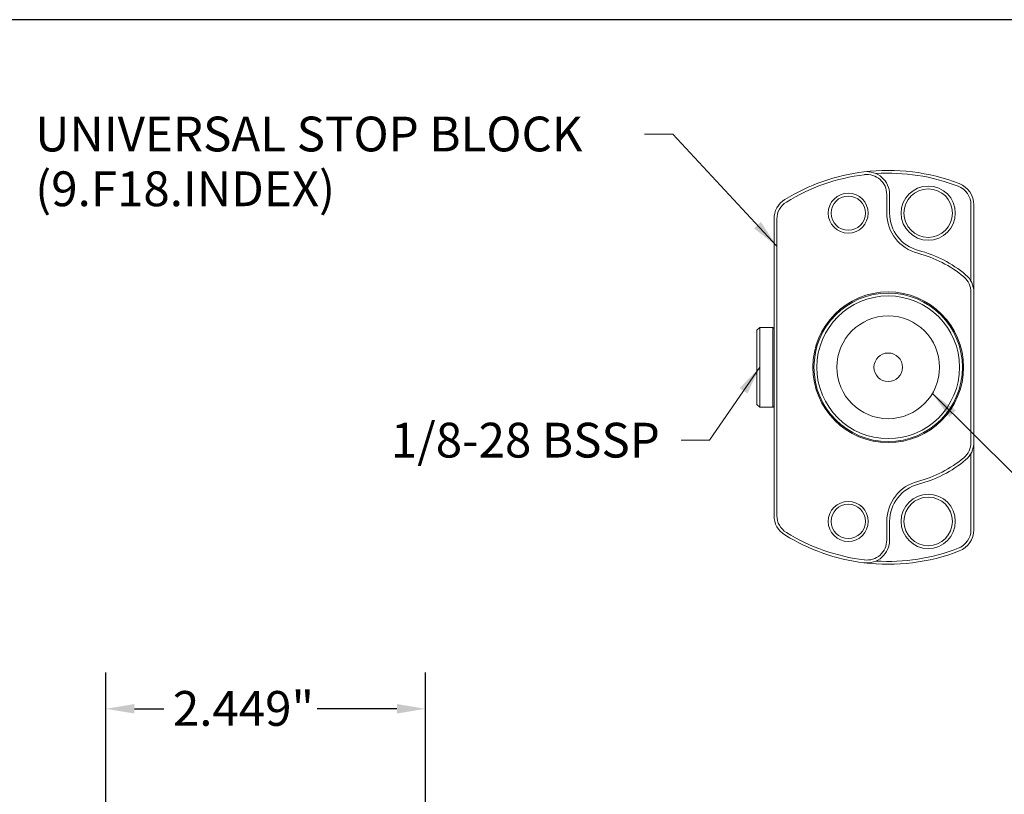
# Model space of a CAD drawing. Units: inches. Extents: x 0.6 to 23.9, y 0.6 to 18.3.
# Drawn here: x 8 to 15.5, y 12.4 to 18.3 of the extents above; entities that cross this region are included whole.
import ezdxf

# ---------------------------------------------------------------- set-up
doc = ezdxf.new("R2010")
doc.units = ezdxf.units.IN
doc.header["$LTSCALE"] = 2.222222
doc.header["$MEASUREMENT"] = 0
doc.layers.get('0').update_dxf_attribs({"lineweight": 25})
doc.layers.add('D', color=7, linetype='Continuous', lineweight=18)
doc.layers.add('L', color=7, linetype='Continuous', lineweight=18)
doc.styles.add('DEFAULT-ANSI', font='arial.ttf')
doc.dimstyles.new('INCH$7', dxfattribs={"dimscale": 2.222222, "dimtxt": 0.12, "dimasz": 0.098425, "dimexe": 0.125, "dimexo": 0.0625, "dimgap": 0.031496, "dimtad": 0, "dimtih": 1, "dimtoh": 1, "dimdec": 3, "dimrnd": 1e-08, "dimzin": 4, "dimdsep": 46, "dimtxsty": 'DEFAULT-ANSI', "dimcen": 0.09, "dimdle": 0.393701, "dimclrd": 7, "dimclre": 7, "dimclrt": 7, "dimadec": 0, "dimazin": 1, "dimtfac": 0.666667, "dimtdec": 3, "dimtofl": 0, "dimtmove": 0, "dimatfit": 3, "dimfxl": 1, "dimtolj": 1, "dimtzin": 4, "dimlwd": 15, "dimlwe": 25, "dimarcsym": 0})
doc.dimstyles.new('INCH-03', dxfattribs={"dimscale": 2.222222, "dimtxt": 0.12, "dimasz": 0.098425, "dimexe": 0.125, "dimexo": 0.0625, "dimgap": 0.031496, "dimtad": 0, "dimtih": 1, "dimtoh": 1, "dimdec": 3, "dimrnd": 1e-08, "dimzin": 4, "dimdsep": 46, "dimtxsty": 'DEFAULT-ANSI', "dimcen": 0.09, "dimdle": 0.393701, "dimclrd": 7, "dimclre": 7, "dimclrt": 7, "dimadec": 0, "dimazin": 1, "dimtfac": 0.666667, "dimtdec": 3, "dimtofl": 0, "dimtmove": 0, "dimatfit": 3, "dimfxl": 1, "dimtolj": 1, "dimtzin": 4, "dimlwd": 25, "dimlwe": 25, "dimarcsym": 0})

# ---------------------------------------------------------------- blocks, each defined once
blk = doc.blocks.new('Borders A PLAIN')
at = {"layer": 'L', "color": 7, "linetype": 'Continuous', "lineweight": 25}
blk.add_line((10.7492, 8.2483), (0.2492, 8.2483), dxfattribs=at)
blk = doc.blocks.new('*D38')
at = {"layer": 'D', "color": 7, "linetype": 'Continuous', "lineweight": 25}
for p, q in [((8.6462, 11.5057), (8.6462, 13.327)), ((11.095, 8.6711), (11.095, 13.327)), ((8.8649, 13.0492), (9.0893, 13.0492)), ((10.8762, 13.0492), (10.2654, 13.0492))]:
    blk.add_line(p, q, dxfattribs=at)
at = {"layer": 'D', "color": 7, "linetype": 'Continuous'}
for points in [[(8.8649, 13.0857), (8.8649, 13.0128), (8.6462, 13.0492)], [(10.8762, 13.0857), (10.8762, 13.0128), (11.095, 13.0492)]]:
    blk.add_solid(points, dxfattribs=at)
at = {"layer": 'Defpoints', "color": 0, "linetype": 'Continuous'}
for p in [(11.095, 13.0492), (8.6462, 11.3668), (11.095, 8.5322)]:
    blk.add_point(p, dxfattribs=at)
at = {"layer": 'D', "color": 7, "linetype": 'Continuous', "lineweight": 25, "insert": (9.1593, 13.1854), "char_height": 0.266667, "attachment_point": 1, "style": 'DEFAULT-ANSI'}
blk.add_mtext('\\A1;\\fArial|b0|i0;2.449"', dxfattribs=at)

msp = doc.modelspace()

# ---------------------------------------------------------------- linework, layer by layer
at = {"layer": 'L'}
for p, q in [((14.6286, 16.8471), (14.6286, 16.9901)), ((14.6505, 16.8471), (14.6505, 16.9901)), ((15.2738, 16.3259), (15.2738, 16.9104)), ((15.2957, 16.2412), (15.2957, 16.9104)), ((13.7647, 16.8019), (13.7647, 14.5301)), ((13.7865, 16.8019), (13.7865, 14.5301)), ((15.2738, 15.0909), (15.2738, 16.2412)), ((15.2957, 15.0909), (15.2957, 16.2412)), ((13.6334, 15.9503), (13.6553, 15.9722)), ((13.6334, 15.9503), (13.6334, 15.3817)), ((13.6553, 15.9722), (13.6553, 15.3598)), ((13.7559, 15.9722), (13.6553, 15.9722)), ((13.7559, 15.9722), (13.7559, 15.3598)), ((13.7647, 15.9635), (13.7559, 15.9722)), ((13.6334, 15.3817), (13.6553, 15.3598)), ((13.7559, 15.3598), (13.6553, 15.3598)), ((13.7647, 15.3685), (13.7559, 15.3598)), ((15.2957, 14.4216), (15.2957, 15.0909)), ((15.2738, 14.4216), (15.2738, 15.0061)), ((14.6286, 14.3419), (14.6286, 14.4849)), ((14.6505, 14.3419), (14.6505, 14.4849))]:
    msp.add_line(p, q, dxfattribs=at)
for centre, radius in [((14.9458, 16.8471), 0.2078), ((14.3333, 16.8471), 0.1531), ((14.3333, 16.8471), 0.1312), ((14.9458, 16.8471), 0.1859), ((14.6395, 15.666), 0.5774), ((14.6395, 15.666), 0.5687), ((14.6395, 15.666), 0.5468), ((14.6395, 15.666), 0.3937), ((14.6395, 15.666), 0.1094), ((14.3333, 14.4849), 0.1531), ((14.9458, 14.4849), 0.2078), ((14.9458, 14.4849), 0.1859), ((14.3333, 14.4849), 0.1312)]:
    msp.add_circle(centre, radius, dxfattribs=at)
for centre, radius, start, end in [((14.6395, 15.666), 1.5092, 97.06243, 121.64066), ((14.6395, 15.666), 1.4873, 97.06243, 121.64066), ((14.6395, 15.666), 1.5092, 68.85953, 97.06243), ((14.4755, 16.9901), 0.175, 0, 97.06243), ((14.4755, 16.9901), 0.1531, 0, 97.06243), ((14.6395, 15.666), 1.4873, 68.85953, 93.61644), ((15.1207, 16.9104), 0.1531, 0, 68.85953), ((15.1207, 16.9104), 0.175, 0, 68.85953), ((13.9396, 16.8019), 0.175, 121.64066, 180), ((13.9396, 16.8019), 0.1531, 121.64066, 180), ((14.9458, 16.8471), 0.3171, 180, 255.46555), ((14.9458, 16.8471), 0.2953, 180, 255.46555), ((14.6395, 15.666), 0.903, 50.08321, 75.46554), ((14.6395, 15.666), 0.9249, 50.08321, 75.46554), ((15.1207, 16.2412), 0.175, 0, 50.08321), ((15.1207, 16.2412), 0.1531, 0, 50.08321), ((15.1207, 15.0909), 0.1531, 309.91679, 0), ((15.1207, 15.0909), 0.175, 309.91679, 0), ((14.6395, 15.666), 0.903, 284.53446, 309.91679), ((14.6395, 15.666), 0.9249, 284.53446, 309.91679), ((14.9458, 14.4849), 0.3171, 104.53445, 180), ((14.9458, 14.4849), 0.2953, 104.53445, 180), ((13.9396, 14.5301), 0.175, 180, 238.35934), ((13.9396, 14.5301), 0.1531, 180, 238.35934), ((15.1207, 14.4216), 0.1531, 291.14047, 0), ((15.1207, 14.4216), 0.175, 291.14047, 0), ((14.6395, 15.666), 1.5092, 238.35934, 262.93757), ((14.6395, 15.666), 1.4873, 238.35934, 262.93757), ((14.4755, 14.3419), 0.175, 262.93757, 0), ((14.4755, 14.3419), 0.1531, 262.93757, 0), ((14.6395, 15.666), 1.5092, 262.93757, 291.14047), ((14.6395, 15.666), 1.4873, 266.38356, 291.14047)]:
    msp.add_arc(centre, radius, start, end, dxfattribs=at)

# ---------------------------------------------------------------- block references
at = {"xscale": 2.222222222222222, "yscale": 2.222222222222222, "zscale": 2.222222222222222}
msp.add_blockref('Borders A PLAIN', (0, 0), dxfattribs=at)

# ---------------------------------------------------------------- texts
at = {"layer": 'D', "color": 7, "insert": (8.1042, 17.5869), "char_height": 0.266667, "width": 4.596951, "attachment_point": 1, "line_spacing_factor": 0.944221, "style": 'DEFAULT-ANSI'}
msp.add_mtext('\\fArial|b0|i0;UNIVERSAL STOP BLOCK\\P\\fArial|b0|i0;(9.F18.INDEX)', dxfattribs=at)
at = {"layer": 'D', "color": 7, "insert": (10.8288, 15.241), "char_height": 0.266667, "width": 2.153659, "attachment_point": 1, "style": 'DEFAULT-ANSI'}
msp.add_mtext('\\fArial|b0|i0;1/8-28 BSSP', dxfattribs=at)

# ---------------------------------------------------------------- dimensions: what is measured, and where the dimension line sits
at = {"layer": 'D', "color": 7, "linetype": 'Continuous', "lineweight": 25}
dim = msp.add_linear_dim(base=(11.095, 13.0492), p1=(8.6462, 11.3668), p2=(11.095, 8.5322), angle=180, text='\\fArial|b0|i0;<>"', dimstyle='INCH-03', override={"dimgap": 0.031496, "dimtih": 0, "dimtoh": 0, "dimdec": 3, "dimtol": 0, "dimlim": 0, "dimtp": 0, "dimtm": 0, "dimtdec": 3, "dimatfit": 1}, dxfattribs=at)
dim.commit()
dim.dimension.update_dxf_attribs({"geometry": '*D38', "text_midpoint": (9.6773, 13.0492), "dimtype": 160})

# ---------------------------------------------------------------- leaders
at = {"layer": 'D', "color": 7, "linetype": 'Continuous', "lineweight": 18, "annotation_type": 0, "has_hookline": 1}
for points, hookline_direction, text_width in [([(13.7865, 16.5944), (12.9899, 17.4536), (12.7712, 17.4536)], 1, 4.5659), ([(13.6553, 15.666), (13.2712, 15.1077), (13.0524, 15.1077)], 1, 2.097), ([(14.9778, 15.4646), (15.6023, 14.8465), (15.821, 14.8465)], 0, 0.9663)]:
    msp.add_leader(points, dimstyle='INCH$7', override={"dimtad": 0}, dxfattribs=dict(at, hookline_direction=hookline_direction, text_width=text_width))

doc.saveas('drawing.dxf')
